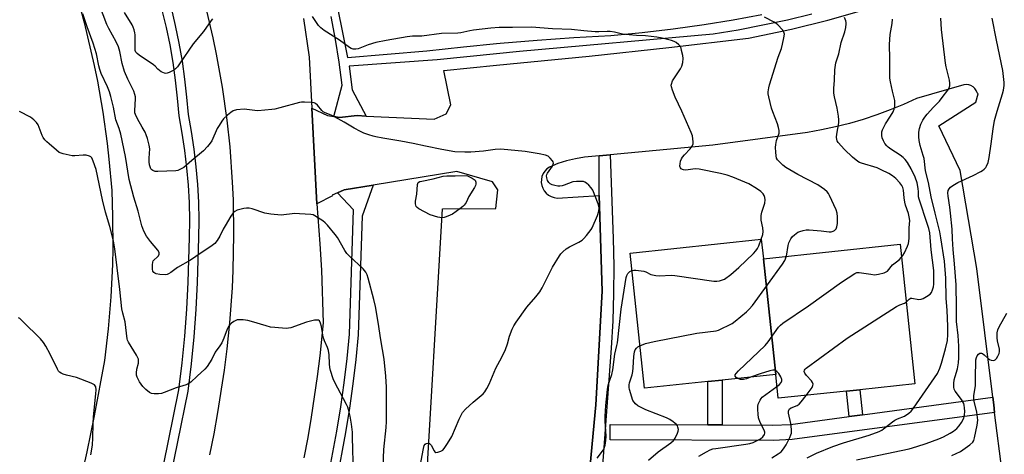
# Model space of a CAD drawing. Units: inches. Extents: x 1279763 to 1285763, y 517451 to 521452.
# Drawn here: x 1280361 to 1280745, y 519236 to 519405 of the extents above; entities that cross this region are included whole.
import ezdxf

# ---------------------------------------------------------------- set-up
doc = ezdxf.new("R2010")
doc.units = ezdxf.units.IN
doc.header["$MEASUREMENT"] = 0
for name, color, linetype in [('BLDG-Footprint', 5, 'Continuous'), ('TRANS-Non Street Sidewalk', 7, 'Continuous'), ('TRANS-Parking Lot', 4, 'Continuous'), ('TRANS-Road', 130, 'Continuous'), ('TRANS-Street Sidewalk', 7, 'Continuous'), ('Undefined', 1, 'Continuous')]:
    doc.layers.add(name, color=color, linetype=linetype)

msp = doc.modelspace()

# ---------------------------------------------------------------- linework, layer by layer
at = {"layer": 'BLDG-Footprint'}
for points, elevation in [([(1280651.12, 519312.41), (1280655.91, 519267.33), (1280635.05, 519265.14), (1280629.47, 519264.55), (1280604.78, 519261.96), (1280599.25, 519314.62), (1280650.32, 519319.98)], 323.57), ([(1280655.91, 519267.33), (1280651.12, 519312.41), (1280704.4, 519318), (1280710.11, 519263.62), (1280688.71, 519261.38), (1280683.5, 519260.83), (1280656.88, 519258.04)], 327.6)]:
    msp.add_lwpolyline(points, close=True, dxfattribs=dict(at, elevation=elevation))
at = {"layer": 'TRANS-Non Street Sidewalk'}
for points in [[(1280635.08, 519247.71), (1280629.5, 519247.73), (1280629.47, 519264.55), (1280635.05, 519265.14)], [(1280689.75, 519251.65), (1280684.55, 519250.96), (1280683.49, 519260.83), (1280688.71, 519261.38)]]:
    msp.add_lwpolyline(points, close=True, dxfattribs=at)
at = {"layer": 'TRANS-Parking Lot'}
for points in [[(1280383.5, 519416.09), (1280386.62, 519404.34), (1280390.51, 519387.58), (1280391.73, 519381.56), (1280393.86, 519369.45), (1280395.56, 519357.27), (1280396.25, 519351.17), (1280397.31, 519338.92), (1280397.67, 519328.85), (1280397.73, 519316.34), (1280397.59, 519310.09), (1280396.99, 519297.59), (1280395.95, 519285.12), (1280394.48, 519272.7), (1280390.53, 519251.23), (1280387.63, 519237.23), (1280384.49, 519223.28), (1280381.1, 519209.4), (1280366, 519166.47), (1280351.79, 519126.99)], [(1280519.21, 519214.54), (1280526.09, 519331.87), (1280546.94, 519331.99), (1280547.2, 519334.45), (1280547.71, 519339.26), (1280547.2, 519340.01), (1280545.61, 519342.37), (1280531.74, 519346.33), (1280499.13, 519341.05), (1280487.8, 519339.21), (1280485.26, 519338.05), (1280483.23, 519337.12), (1280483.36, 519336.84), (1280477.2, 519333.73), (1280475.25, 519371.07), (1280481.4, 519368.18), (1280483.81, 519367.77), (1280486, 519367.4), (1280492.9, 519368.1), (1280496.36, 519367.93), (1280522.92, 519366.67), (1280527.58, 519368.78), (1280529.41, 519372.35), (1280526.7, 519385.71), (1280547.2, 519387.74), (1280583.25, 519391.3), (1280614.28, 519394.7), (1280645.29, 519398.3), (1280662.05, 519401.8), (1280676.26, 519405.33), (1280690.33, 519409.36)], [(1280744.08, 519229.35), (1280741.2, 519252.48), (1280740.83, 519255.46), (1280740.45, 519258.43), (1280734.23, 519308.55), (1280727.83, 519346.77), (1280719.48, 519364.14), (1280733.86, 519373.38), (1280734.78, 519376.59), (1280734.4, 519377), (1280734.03, 519377.89), (1280733.49, 519378.67), (1280732.79, 519379.31), (1280731.98, 519379.79), (1280731.08, 519380.09), (1280730.14, 519380.18), (1280729.19, 519380.07), (1280710.71, 519374.78), (1280705.65, 519372.45), (1280700.51, 519370.31), (1280695.29, 519368.36), (1280690.01, 519366.6), (1280684.66, 519365.05), (1280679.26, 519363.69), (1280673.82, 519362.54), (1280668.33, 519361.58), (1280631.39, 519356.6), (1280591.51, 519352.84), (1280587.17, 519352.43), (1280581.43, 519351.91), (1280577.92, 519351.35), (1280574.45, 519350.53), (1280571.06, 519349.44), (1280567.76, 519348.09), (1280566.81, 519347.4), (1280565.99, 519346.54), (1280565.35, 519345.55), (1280564.9, 519344.45), (1280564.65, 519343.3), (1280564.62, 519342.12), (1280564.8, 519340.95), (1280565.19, 519339.84), (1280565.77, 519338.81), (1280566.53, 519337.91), (1280567.44, 519337.15), (1280568.47, 519336.58), (1280569.59, 519336.2), (1280570.76, 519336.03), (1280587.23, 519337.03), (1280588.36, 519299.7), (1280585.86, 519255.47), (1280581.77, 519211.23)]]:
    msp.add_lwpolyline(points, dxfattribs=at)
at = {"layer": 'TRANS-Road'}
for points in [[(1280435.58, 519236.01), (1280437.22, 519244.22), (1280438.71, 519252.46), (1280441.27, 519269.02), (1280442.33, 519277.33), (1280443.37, 519287.43), (1280444.35, 519301.11), (1280444.66, 519307.96), (1280444.92, 519321.67), (1280444.71, 519335.38), (1280444.42, 519342.23), (1280443.49, 519355.91), (1280442.32, 519366.29), (1280440.45, 519379.21), (1280438.14, 519392.05), (1280436.81, 519398.45), (1280433.82, 519411.15)], [(1280471.96, 519405.92), (1280474.21, 519390.9), (1280475.25, 519371.07), (1280477.2, 519333.73), (1280478.41, 519318.23), (1280478.99, 519307.96), (1280479.62, 519287.39), (1280478.36, 519274.53), (1280477.39, 519266.55), (1280475.05, 519250.66), (1280473.67, 519242.75), (1280472.15, 519234.86)]]:
    msp.add_lwpolyline(points, dxfattribs=at)
at = {"layer": 'TRANS-Street Sidewalk'}
for points in [[(1280483.47, 519419.29), (1280489.11, 519390.79), (1280520, 519393.3), (1280534.31, 519394.92), (1280547.2, 519396.19), (1280548.64, 519396.33), (1280562.99, 519397.53), (1280577.36, 519398.52), (1280591.74, 519399.29), (1280603.89, 519400.44), (1280616.01, 519401.85), (1280628.09, 519403.54), (1280639.33, 519405.42), (1280650.53, 519407.55)], [(1280415.49, 519222.23), (1280423.45, 519261.38), (1280424.75, 519271.82), (1280425.79, 519282.3), (1280426.56, 519292.79), (1280427.06, 519303.31), (1280427.6, 519320.63), (1280427.69, 519327.44), (1280427.55, 519334.25), (1280427.19, 519341.05), (1280426.61, 519347.83), (1280425.82, 519354.59), (1280424.8, 519361.33), (1280423.57, 519368.02), (1280422.99, 519374.97), (1280422.21, 519381.89), (1280421.22, 519388.78), (1280420.02, 519395.64), (1280418.61, 519402.47), (1280417, 519409.24)], [(1280420.42, 519410.11), (1280422.06, 519403.23), (1280423.48, 519396.3), (1280424.7, 519389.34), (1280425.71, 519382.33), (1280426.5, 519375.31), (1280427.07, 519368.49), (1280428.28, 519361.91), (1280429.31, 519355.06), (1280430.12, 519348.19), (1280430.71, 519341.29), (1280431.07, 519334.38), (1280431.21, 519327.46), (1280431.13, 519320.53), (1280430.59, 519303.19), (1280430.08, 519292.58), (1280429.3, 519282), (1280428.25, 519271.43), (1280426.93, 519260.81), (1280418.92, 519221.39)], [(1280670, 519407.61), (1280660.46, 519405.33), (1280650.87, 519403.28), (1280641.24, 519401.44), (1280631.56, 519399.83), (1280556.11, 519393.12), (1280547.2, 519392.22), (1280524.02, 519389.89), (1280489.76, 519387.37), (1280490.96, 519378.15), (1280496.36, 519367.93), (1280492.9, 519368.1), (1280486, 519367.4), (1280483.81, 519367.77), (1280487.07, 519380.01), (1280485.86, 519388.93), (1280484.41, 519397.81), (1280482.73, 519406.66)], [(1280481.45, 519226.5), (1280484.96, 519245.3), (1280486.52, 519254.68), (1280487.86, 519264.1), (1280488.99, 519273.55), (1280489.89, 519283.02), (1280491.45, 519331.41), (1280485.26, 519338.05), (1280487.8, 519339.21), (1280499.13, 519341.05), (1280494.8, 519329.01), (1280493.31, 519282.8), (1280492.39, 519273.18), (1280491.26, 519263.66), (1280489.91, 519254.16), (1280488.34, 519244.7), (1280484.81, 519225.84)]]:
    msp.add_lwpolyline(points, dxfattribs=at)
for points in [[(1280581.77, 519211.23), (1280585.86, 519255.47), (1280588.36, 519299.7), (1280587.23, 519337.03), (1280587.17, 519352.43), (1280591.51, 519352.84), (1280592.67, 519320.21), (1280592.82, 519309.55), (1280592.74, 519298.88), (1280592.43, 519288.21), (1280591.89, 519277.56), (1280587.52, 519219.49), (1280587.22, 519210.81)], [(1280741.2, 519252.48), (1280662.38, 519241.94), (1280654.88, 519241.64), (1280591.44, 519241.86), (1280591.46, 519247.86), (1280629.5, 519247.73), (1280635.08, 519247.71), (1280654.83, 519247.64), (1280661.72, 519247.9), (1280684.55, 519250.96), (1280689.75, 519251.65), (1280740.45, 519258.43), (1280740.83, 519255.46)]]:
    msp.add_lwpolyline(points, close=True, dxfattribs=at)
at = {"layer": 'Undefined'}
for points, elevation in [([(1280516.89, 519228.95), (1280518.71, 519238.53), (1280519.04, 519239.65), (1280519.4, 519240.21), (1280519.75, 519240.47), (1280520.4, 519240.62), (1280521.05, 519240.49), (1280521.41, 519240.19), (1280521.72, 519239.78), (1280522.9, 519237.55), (1280523.21, 519237.18), (1280523.59, 519237), (1280524.29, 519237.04), (1280525.56, 519237.47), (1280526.26, 519237.89), (1280526.85, 519238.5), (1280528.15, 519240.46), (1280529.83, 519243.21), (1280532.66, 519249.93), (1280533.39, 519251.49), (1280533.96, 519252.47), (1280535.11, 519253.76), (1280538.06, 519256.58), (1280541.95, 519259.73), (1280542.67, 519260.61), (1280543.44, 519261.82), (1280544.38, 519263.6), (1280546.94, 519269.77), (1280549.31, 519274.11), (1280550.64, 519277.07), (1280551.48, 519279.25), (1280552.28, 519282.25), (1280553.32, 519284.94), (1280553.93, 519286.25), (1280554.89, 519287.73), (1280559.04, 519293.51), (1280562.52, 519297.56), (1280564.08, 519299.56), (1280564.92, 519301.09), (1280568.95, 519309.15), (1280571.72, 519313.58), (1280572.2, 519314.25), (1280572.99, 519315.13), (1280574.32, 519316.28), (1280575.61, 519317.01), (1280579.31, 519318.88), (1280580.55, 519319.65), (1280581.2, 519320.26), (1280582.18, 519321.38), (1280584.03, 519323.71), (1280584.45, 519324.48), (1280586.52, 519329.2), (1280587.04, 519330.91), (1280587.17, 519332.06), (1280587.03, 519332.9), (1280586.77, 519333.74), (1280584.66, 519339.07), (1280584.08, 519340.06), (1280583.1, 519341.06), (1280582.23, 519341.78), (1280581.54, 519342.22), (1280581.03, 519342.4), (1280580.17, 519342.5), (1280578.4, 519342.46), (1280576.94, 519342.28), (1280573.53, 519340.97), (1280572.7, 519340.72), (1280571.86, 519340.58), (1280571.03, 519340.64), (1280569.92, 519340.88), (1280568.83, 519341.21), (1280568.09, 519341.55), (1280567.52, 519342.11), (1280567.1, 519342.85), (1280566.72, 519343.93), (1280566.68, 519344.71), (1280566.82, 519345.17), (1280567.09, 519345.68), (1280568.94, 519348.41), (1280569.28, 519349.16), (1280569.35, 519349.65), (1280569.23, 519350.09), (1280568.97, 519350.53), (1280568.11, 519351.58), (1280567.3, 519352.31), (1280566.32, 519352.76), (1280563.86, 519353.26), (1280558.4, 519354.12), (1280548.93, 519355.06), (1280546.69, 519354.96), (1280542.06, 519354.31), (1280537.16, 519353.87), (1280534.85, 519353.86), (1280530.96, 519354.05), (1280525.85, 519354.87), (1280519.47, 519356.17), (1280514.73, 519357.25), (1280509.94, 519358.19), (1280502.88, 519359.29), (1280500.24, 519359.8), (1280499.09, 519360.08), (1280497.45, 519360.63), (1280495.56, 519361.33), (1280494.25, 519361.91), (1280491.71, 519363.22), (1280487.8, 519365.58), (1280484.08, 519367.69), (1280483.05, 519368.18), (1280480.18, 519369.34), (1280479.73, 519369.63), (1280479.13, 519370.15), (1280477.52, 519372.14), (1280476.71, 519372.85), (1280476.21, 519373.05), (1280475.37, 519373.2), (1280472.45, 519373.4), (1280471.28, 519373.37), (1280470.42, 519373.21), (1280462.8, 519371.11), (1280460.86, 519370.64), (1280459.73, 519370.44), (1280454.19, 519370.02), (1280453.06, 519370.11), (1280449.97, 519370.55), (1280448.84, 519370.59), (1280445.97, 519370.34), (1280444.62, 519370.01), (1280443.68, 519369.39), (1280442.37, 519368.23), (1280440.91, 519366.81), (1280440.21, 519365.92), (1280439.13, 519364.27), (1280438.44, 519363.06), (1280436.36, 519358.31), (1280435.72, 519357.36), (1280434.62, 519356.03), (1280433.03, 519354.39), (1280428.47, 519350.7), (1280425.34, 519347.89), (1280423.9, 519347.08), (1280423.13, 519346.8), (1280422.29, 519346.64), (1280415.34, 519346.33), (1280414.27, 519346.41), (1280413.3, 519346.7), (1280412.91, 519346.99), (1280412.6, 519347.39), (1280412.24, 519348.11), (1280412, 519348.92), (1280411.88, 519350.1), (1280411.85, 519351.58), (1280412.15, 519355.17), (1280411.91, 519356.62), (1280411.24, 519359.22), (1280410.79, 519360.64), (1280410.32, 519361.66), (1280409.23, 519363.66), (1280407.34, 519366.82), (1280406.56, 519368.52), (1280406.38, 519369.23), (1280406.3, 519370.05), (1280406.56, 519374.63), (1280406.52, 519375.47), (1280406.37, 519376.32), (1280405.91, 519377.6), (1280403.59, 519382.3), (1280402.28, 519385.35), (1280401.38, 519388.38), (1280400.46, 519393.05), (1280399.94, 519394.87), (1280399.05, 519396.91), (1280396.2, 519402.02), (1280395.4, 519403.59), (1280392.53, 519411.18)], 320), ([(1280502.74, 519224.89), (1280503.32, 519238.13), (1280504.16, 519246.66), (1280504.31, 519249.03), (1280504.38, 519253.72), (1280504.35, 519258.16), (1280504.28, 519262.32), (1280504.08, 519266.7), (1280503.43, 519273.29), (1280502.16, 519280.79), (1280501.14, 519287.65), (1280500.02, 519293.83), (1280499.39, 519296.5), (1280497.25, 519304.76), (1280496.8, 519306.1), (1280496.3, 519307.11), (1280495.23, 519308.41), (1280489.95, 519313.39), (1280488.95, 519314.45), (1280488.15, 519315.65), (1280485.22, 519320.68), (1280484.34, 519321.86), (1280481.35, 519325.46), (1280480.43, 519326.42), (1280479.59, 519327.13), (1280476.49, 519329.15), (1280475.73, 519329.49), (1280474.88, 519329.67), (1280470.43, 519329.93), (1280468.66, 519329.94), (1280463.28, 519329.41), (1280459.25, 519329.74), (1280456.98, 519330.09), (1280451.96, 519331.78), (1280450.89, 519332.04), (1280449.83, 519332.13), (1280448.71, 519331.97), (1280446.23, 519331.26), (1280445.24, 519330.78), (1280444.67, 519330.25), (1280443.72, 519328.94), (1280441.51, 519325.26), (1280440.77, 519323.96), (1280439.39, 519321.21), (1280438.34, 519319.46), (1280437.45, 519318.3), (1280435.96, 519317.09), (1280432.19, 519314.71), (1280427.94, 519311.78), (1280422.9, 519309), (1280420.38, 519307.05), (1280419.43, 519306.47), (1280418.95, 519306.3), (1280418.1, 519306.17), (1280416.03, 519306.21), (1280414.63, 519306.52), (1280414.13, 519306.74), (1280413.71, 519307.03), (1280413.36, 519307.54), (1280413.18, 519308.3), (1280413.14, 519309.97), (1280413.29, 519311.04), (1280413.48, 519311.52), (1280413.8, 519311.94), (1280415.07, 519313.02), (1280415.48, 519313.47), (1280415.8, 519314.13), (1280415.76, 519314.83), (1280415.23, 519315.72), (1280412.46, 519319.09), (1280410.9, 519321.2), (1280409.86, 519323.18), (1280408.99, 519325.26), (1280407.64, 519330.95), (1280405.95, 519336.36), (1280404.12, 519343.19), (1280402.73, 519352.25), (1280400.93, 519360.87), (1280400.22, 519363.09), (1280398.98, 519366.51), (1280397.96, 519371.37), (1280396.96, 519375.53), (1280396.46, 519377.32), (1280395.67, 519379.29), (1280393.24, 519384.46), (1280392.65, 519386.07), (1280392.3, 519387.49), (1280391.36, 519392.14), (1280390.12, 519396.39), (1280387.7, 519402.73), (1280386.02, 519407.7)], 318), ([(1280436.58, 519405.75), (1280436.03, 519405.13), (1280433.04, 519400.89), (1280429.09, 519396.07), (1280423.76, 519388.29), (1280422.93, 519387.16), (1280422.21, 519386.32), (1280421.54, 519385.8), (1280420.78, 519385.37), (1280419.72, 519384.87), (1280418.93, 519384.6), (1280418.4, 519384.54), (1280417.89, 519384.64), (1280416.63, 519385.22), (1280415.23, 519386.17), (1280414.19, 519387.33), (1280413.55, 519387.89), (1280407.95, 519391.59), (1280407.18, 519392.24), (1280406.77, 519392.8), (1280406.51, 519393.47), (1280406.42, 519394.02), (1280406.45, 519399.55), (1280406.35, 519400.4), (1280406.06, 519401.53), (1280405.65, 519402.62), (1280405.24, 519403.41), (1280402.25, 519408.22)], 322), ([(1280650.25, 519319.97), (1280650.89, 519321.88), (1280651.04, 519323), (1280650.91, 519324.4), (1280650.3, 519327.4), (1280650.24, 519328.43), (1280650.29, 519329.23), (1280650.53, 519330.54), (1280651.66, 519333.97), (1280651.86, 519335.3), (1280651.72, 519336.29), (1280651.46, 519336.99), (1280650.99, 519337.7), (1280650.19, 519338.53), (1280648.48, 519339.7), (1280645.42, 519341.51), (1280639.22, 519344.19), (1280636.99, 519344.97), (1280634.41, 519345.64), (1280626.14, 519347.29), (1280624.54, 519347.35), (1280621.81, 519346.97), (1280620.62, 519346.91), (1280620.06, 519346.98), (1280619.56, 519347.16), (1280619.14, 519347.42), (1280618.82, 519347.77), (1280618.64, 519348.49), (1280618.67, 519349.31), (1280618.87, 519350.43), (1280619.2, 519351.23), (1280619.65, 519351.97), (1280620.36, 519352.9), (1280622.63, 519355.24), (1280623.3, 519356.08), (1280623.76, 519357.06), (1280623.82, 519357.88), (1280623.46, 519360.18), (1280623.04, 519361.58), (1280619.38, 519369.89), (1280616.72, 519375.31), (1280615.7, 519378.01), (1280615.31, 519379.37), (1280615.25, 519379.91), (1280615.3, 519380.41), (1280615.72, 519381.64), (1280618.81, 519386.36), (1280619.35, 519387.4), (1280619.73, 519388.83), (1280619.87, 519390.3), (1280619.73, 519391.47), (1280619.29, 519393.49), (1280619.05, 519394.33), (1280618.7, 519395.1), (1280618.18, 519395.71), (1280617.11, 519396.55), (1280616.39, 519396.96), (1280615.31, 519397.34), (1280611.64, 519398.22), (1280609.63, 519398.61), (1280605.21, 519399.2), (1280601.73, 519399.31), (1280597.42, 519399.7), (1280596.28, 519399.88), (1280593.12, 519400.65), (1280591.44, 519400.88), (1280590.33, 519400.9), (1280587.07, 519400.7), (1280585.67, 519400.71), (1280581.23, 519401.1), (1280576.43, 519401.63), (1280568.95, 519401.93), (1280560.75, 519402.56), (1280553.35, 519402.42), (1280548.25, 519402.45), (1280545.02, 519402.23), (1280538.23, 519401.4), (1280536.83, 519401.15), (1280533.24, 519400.34), (1280532.12, 519400.17), (1280525.78, 519400.03), (1280518.16, 519399.11), (1280514.41, 519398.99), (1280512.4, 519398.77), (1280504.17, 519397.39), (1280500.16, 519396.55), (1280497.15, 519395.72), (1280493.26, 519394.13), (1280492.44, 519393.98), (1280491.31, 519394.02), (1280490.59, 519394.24), (1280489.87, 519394.64), (1280486.02, 519397.48), (1280480.06, 519401.24), (1280478.7, 519402.27), (1280477.85, 519403.25), (1280475.5, 519406.67)], 322), ([(1280660.11, 519313.35), (1280660.84, 519317.51), (1280661.1, 519318.58), (1280661.37, 519319.34), (1280661.8, 519320.08), (1280662.5, 519320.99), (1280663.19, 519321.7), (1280663.86, 519322.26), (1280664.59, 519322.73), (1280665.34, 519323.05), (1280666.66, 519323.42), (1280667.75, 519323.58), (1280668.91, 519323.58), (1280673.58, 519323.31), (1280676.77, 519322.85), (1280677.57, 519322.92), (1280678.31, 519323.16), (1280678.76, 519323.39), (1280679.14, 519323.7), (1280679.41, 519324.09), (1280679.7, 519324.8), (1280679.96, 519326.12), (1280680.02, 519328.7), (1280679.92, 519330.11), (1280679.5, 519331.47), (1280676.92, 519337.05), (1280676.51, 519337.81), (1280675.99, 519338.48), (1280674.91, 519339.37), (1280672.29, 519341.13), (1280664.6, 519345.16), (1280659.86, 519347.94), (1280658.72, 519348.85), (1280657.23, 519350.25), (1280656.66, 519350.89), (1280656.27, 519351.61), (1280656.09, 519352.44), (1280655.95, 519353.91), (1280655.87, 519355.69), (1280655.92, 519356.81), (1280656.22, 519358.43), (1280657.24, 519361.28), (1280657.27, 519362.37), (1280657.06, 519363.5), (1280656.66, 519364.89), (1280654.76, 519369.57), (1280654.27, 519370.96), (1280653.21, 519375.44), (1280653.04, 519376.57), (1280653.03, 519377.37), (1280653.2, 519378.98), (1280653.46, 519380.1), (1280656.84, 519390.85), (1280658.12, 519394.25), (1280658.57, 519395.9), (1280659.12, 519398.44), (1280659.3, 519399.82), (1280659.15, 519400.59), (1280658.56, 519401.53), (1280656.81, 519403.49), (1280656.14, 519404.04), (1280655.39, 519404.49), (1280651.5, 519406.47)], 324), ([(1280668.14, 519234.91), (1280671.86, 519236.71), (1280678.2, 519239.24), (1280682.28, 519240.74), (1280692.32, 519243.63), (1280696.16, 519245.14), (1280697.22, 519245.64), (1280697.96, 519246.11), (1280701.36, 519248.91), (1280702.31, 519249.59), (1280703.34, 519250.1), (1280706.05, 519251.1), (1280707.79, 519252.23), (1280708.69, 519253), (1280709.6, 519254.14), (1280717.81, 519266.01), (1280718.91, 519267.75), (1280719.83, 519269.81), (1280720.51, 519271.7), (1280722.12, 519277.31), (1280722.81, 519280.58), (1280723, 519282.91), (1280722.99, 519285.95), (1280722.71, 519292.3), (1280722.33, 519296.84), (1280722.22, 519304.85), (1280721.62, 519311.46), (1280720.26, 519320.56), (1280719.84, 519322.9), (1280718, 519330.16), (1280716.49, 519336.49), (1280715.45, 519342.07), (1280714.29, 519346.64), (1280713.7, 519351.42), (1280713.41, 519352.57), (1280712.15, 519356.43), (1280711.75, 519358.39), (1280711.63, 519359.85), (1280711.65, 519361.63), (1280711.9, 519363.07), (1280712.4, 519364.75), (1280713.18, 519366.31), (1280713.98, 519367.52), (1280714.91, 519368.64), (1280717.44, 519371.42), (1280719.78, 519373.77), (1280720.8, 519375.21), (1280723.01, 519378), (1280723.53, 519378.93), (1280723.73, 519379.69), (1280723.75, 519380.77), (1280723.61, 519381.89), (1280722.31, 519387.07), (1280722.04, 519388.52), (1280720.54, 519401.62), (1280720.3, 519406.07)], 330), ([(1280704.93, 519312.95), (1280705.5, 519313.69), (1280706.08, 519314.67), (1280707.28, 519317.23), (1280707.65, 519318.29), (1280707.87, 519320.32), (1280707.91, 519324.36), (1280708.11, 519327.26), (1280707.96, 519328.67), (1280707.66, 519330.06), (1280706.5, 519333.27), (1280706.18, 519334.36), (1280705.92, 519336.06), (1280705.73, 519339.13), (1280705.43, 519340.16), (1280705.08, 519340.89), (1280704.27, 519342), (1280702.76, 519343.63), (1280701.46, 519344.68), (1280699.95, 519345.61), (1280697.05, 519347.04), (1280695.44, 519347.75), (1280689.39, 519349.56), (1280688.59, 519349.87), (1280687.87, 519350.3), (1280685.87, 519351.88), (1280682.72, 519354.87), (1280680.3, 519357.66), (1280679.88, 519358.35), (1280679.71, 519358.87), (1280679.64, 519359.72), (1280679.71, 519360.89), (1280680.48, 519365.33), (1280680.55, 519366.5), (1280680.37, 519367.93), (1280679.8, 519371.06), (1280678.76, 519375.41), (1280678.54, 519376.82), (1280678.51, 519378.73), (1280678.79, 519381.9), (1280678.93, 519385.93), (1280679.35, 519388.62), (1280680.53, 519392.11), (1280681.43, 519396.54), (1280682.81, 519400.72), (1280683.18, 519402.43), (1280683.37, 519403.86), (1280683.35, 519404.42), (1280683.24, 519404.97), (1280682.72, 519406.33)], 326), ([(1280687.43, 519234.09), (1280707.95, 519238.37), (1280710.9, 519239.23), (1280714.57, 519240.46), (1280719.46, 519242.28), (1280721.31, 519243.09), (1280723.92, 519244.42), (1280725.19, 519245.24), (1280726.48, 519246.32), (1280727.41, 519247.29), (1280728.34, 519248.59), (1280729.2, 519250.37), (1280729.5, 519251.55), (1280729.56, 519252.93), (1280729.51, 519254.31), (1280729.36, 519255.37), (1280729.14, 519256.06), (1280728.3, 519257.53), (1280725.83, 519260.86), (1280725.49, 519261.55), (1280725.34, 519262.37), (1280725.31, 519263.81), (1280725.44, 519265.24), (1280725.78, 519266.59), (1280726.74, 519269.58), (1280727.13, 519271.79), (1280727.28, 519273.75), (1280727.27, 519278.29), (1280727.01, 519282.44), (1280726.33, 519287.96), (1280726.4, 519293.5), (1280726.15, 519302.29), (1280725.62, 519310.39), (1280725.06, 519316), (1280724.75, 519320.1), (1280724.59, 519323.92), (1280724.01, 519330.18), (1280723.73, 519332.5), (1280723.05, 519336.77), (1280722.97, 519338.02), (1280723.15, 519339.01), (1280723.45, 519339.67), (1280723.98, 519340.25), (1280724.86, 519340.91), (1280726.8, 519342.06), (1280732.83, 519344.82), (1280735.81, 519346.32), (1280736.5, 519346.78), (1280737.14, 519347.32), (1280737.7, 519347.93), (1280738.01, 519348.37), (1280738.61, 519349.89), (1280739.05, 519351.86), (1280739.9, 519357.18), (1280740.58, 519362.97), (1280741.19, 519366.27), (1280742.2, 519369.9), (1280744.29, 519376.62), (1280744.65, 519378.04), (1280744.89, 519379.8), (1280744.93, 519380.98), (1280744.33, 519385.74), (1280741.88, 519397.43), (1280740.28, 519406.08)], 332), ([(1280706.76, 519295.48), (1280707.85, 519296.7), (1280708.23, 519296.96), (1280708.45, 519297.02), (1280708.92, 519297.01), (1280711.72, 519296.56), (1280712.57, 519296.6), (1280713.36, 519296.89), (1280714.62, 519297.63), (1280716.04, 519298.65), (1280716.58, 519299.29), (1280717.03, 519300.3), (1280717.35, 519301.39), (1280717.51, 519302.48), (1280717.57, 519304.72), (1280717.52, 519306.71), (1280717.45, 519307.85), (1280716.53, 519315.84), (1280715.91, 519322.49), (1280715.57, 519324.13), (1280715.1, 519325.76), (1280711.77, 519335.52), (1280711.6, 519336.54), (1280711.55, 519338.42), (1280711.43, 519339.79), (1280711.02, 519341.96), (1280710.24, 519344.14), (1280708.73, 519347.35), (1280707.2, 519349.89), (1280706.34, 519350.98), (1280705.6, 519351.77), (1280704.36, 519352.78), (1280700.72, 519355.09), (1280699.79, 519355.81), (1280699.15, 519356.41), (1280698.48, 519357.3), (1280697.89, 519358.25), (1280697.35, 519359.52), (1280697.22, 519360.36), (1280697.22, 519361.22), (1280697.31, 519361.78), (1280697.58, 519362.59), (1280698.69, 519364.95), (1280700.66, 519367.92), (1280701.64, 519369.6), (1280702.1, 519370.6), (1280702.32, 519371.71), (1280702.36, 519372.88), (1280702.28, 519374.05), (1280701.42, 519377.59), (1280700.64, 519381.33), (1280700.43, 519382.74), (1280700.32, 519384.65), (1280700.33, 519390.24), (1280700.23, 519395.79), (1280700.56, 519399.76), (1280701.24, 519403.99), (1280701.42, 519405.64)], 328), ([(1280491.3, 519233.25), (1280491.28, 519238.25), (1280491.16, 519242.81), (1280491.05, 519244.81), (1280490.71, 519247.95), (1280490.14, 519251.1), (1280489.55, 519253.72), (1280489.27, 519254.55), (1280488.76, 519255.63), (1280484.17, 519264.24), (1280483.61, 519265.56), (1280482.56, 519268.87), (1280482.29, 519269.99), (1280482.13, 519271.45), (1280481.95, 519275), (1280481.7, 519276.71), (1280481.33, 519277.79), (1280480.15, 519280.41), (1280479.64, 519281.79), (1280478.98, 519286.04), (1280478.66, 519287.32), (1280478.22, 519288.16), (1280477.89, 519288.42), (1280477.42, 519288.52), (1280476.35, 519288.41), (1280473.21, 519287.66), (1280467.04, 519285.52), (1280466.19, 519285.33), (1280465.32, 519285.28), (1280460.91, 519285.57), (1280459.16, 519285.77), (1280457.44, 519286.22), (1280451.77, 519288), (1280450.33, 519288.34), (1280448.56, 519288.55), (1280447.09, 519288.63), (1280446.24, 519288.55), (1280445.69, 519288.36), (1280444.92, 519287.96), (1280443.95, 519287.29), (1280443.33, 519286.66), (1280442.83, 519285.94), (1280442.32, 519284.93), (1280440.99, 519281.5), (1280440.16, 519279.7), (1280439.46, 519278.51), (1280437.61, 519276.04), (1280436.28, 519273.33), (1280434.52, 519270.42), (1280433.56, 519269.38), (1280430.57, 519266.7), (1280428.11, 519264.3), (1280427.15, 519263.63), (1280426.36, 519263.25), (1280422.45, 519262.14), (1280417.79, 519260.31), (1280416.68, 519259.94), (1280415.56, 519259.77), (1280413.86, 519259.75), (1280412.79, 519259.94), (1280412.08, 519260.31), (1280410.56, 519261.49), (1280409.46, 519262.61), (1280408.17, 519264.52), (1280407.19, 519266.3), (1280406.98, 519267.11), (1280406.97, 519267.94), (1280407.16, 519269.34), (1280407.75, 519271.77), (1280407.79, 519272.51), (1280407.7, 519273.23), (1280407.39, 519274.04), (1280406.98, 519274.82), (1280403.85, 519279.86), (1280403.47, 519280.65), (1280403.32, 519281.19), (1280402.58, 519287.85), (1280401.6, 519291.17), (1280401.23, 519292.9), (1280400.48, 519300.37), (1280399.47, 519308.79), (1280398.5, 519316.2), (1280397.95, 519319.34), (1280396.64, 519324.99), (1280394.92, 519330.57), (1280393.69, 519335.29), (1280391.29, 519347.17), (1280390.15, 519350.43), (1280389.51, 519351.65), (1280389.14, 519352.01), (1280388.69, 519352.27), (1280387.38, 519352.67), (1280386.23, 519352.73), (1280383.01, 519352.49), (1280381.85, 519352.51), (1280378.47, 519353.21), (1280377.66, 519353.45), (1280376.89, 519353.81), (1280375.75, 519354.64), (1280372.9, 519357.07), (1280372.07, 519357.85), (1280371.33, 519358.7), (1280370.68, 519359.61), (1280370.28, 519360.36), (1280368.68, 519364.52), (1280368.01, 519365.43), (1280367.04, 519366.49), (1280366.37, 519367.03), (1280365.63, 519367.49), (1280361.43, 519369.71)], 316), ([(1280599.96, 519307.87), (1280600.61, 519307.99), (1280601.44, 519307.97), (1280604.56, 519307.5), (1280605.36, 519307.26), (1280607.31, 519306.25), (1280609.22, 519305.87), (1280610.63, 519305.78), (1280615.22, 519305.94), (1280616.66, 519305.91), (1280631.77, 519303.68), (1280632.95, 519303.59), (1280634.09, 519303.75), (1280635.18, 519304.11), (1280635.95, 519304.49), (1280638.44, 519306.29), (1280641.59, 519308.95), (1280647.24, 519314.43), (1280648.18, 519315.49), (1280648.81, 519316.4), (1280649.31, 519317.46), (1280650.25, 519319.97)], 322), ([(1280603.05, 519278.46), (1280605.17, 519279.33), (1280608.63, 519280.2), (1280625.18, 519283.39), (1280632.78, 519284.36), (1280633.62, 519284.61), (1280634.98, 519285.2), (1280637.68, 519286.47), (1280638.98, 519287.17), (1280640.17, 519288.06), (1280644.52, 519291.73), (1280645.58, 519292.72), (1280646.9, 519294.19), (1280658.61, 519310.32), (1280659.46, 519311.67), (1280660.11, 519313.35)], 324), ([(1280641.22, 519265.79), (1280640.57, 519266.19), (1280640.13, 519266.67), (1280640.12, 519267.14), (1280640.5, 519267.74), (1280641.48, 519268.75), (1280651.83, 519278.55), (1280653.05, 519280.07), (1280657.05, 519285.69), (1280657.8, 519286.55), (1280658.65, 519287.3), (1280668.71, 519294.04), (1280681.53, 519303.27), (1280686.72, 519306.7), (1280687.5, 519307.02), (1280688.46, 519307.09), (1280693.03, 519306.32), (1280694.46, 519306.18), (1280695.92, 519306.36), (1280698.23, 519306.89), (1280699, 519307.24), (1280699.43, 519307.59), (1280701.47, 519309.99), (1280703.98, 519311.96), (1280704.93, 519312.95)], 326), ([(1280586.39, 519234.68), (1280588.8, 519238.01), (1280589.3, 519239), (1280589.54, 519239.82), (1280589.78, 519241.55), (1280589.87, 519243.3), (1280589.54, 519249.12), (1280589.54, 519251.15), (1280589.75, 519255.21), (1280590.36, 519261.49), (1280590.71, 519263.11), (1280591.19, 519264.7), (1280592.12, 519267.31), (1280592.55, 519269.15), (1280593.24, 519275.18), (1280594.08, 519278.56), (1280594.28, 519279.68), (1280595.78, 519292.81), (1280597.67, 519305.06), (1280597.89, 519305.89), (1280598.28, 519306.62), (1280599.09, 519307.39), (1280599.96, 519307.87)], 322), ([(1280667.8, 519259.19), (1280670.07, 519262.29), (1280670.42, 519263.02), (1280670.47, 519263.49), (1280670.3, 519264.14), (1280669.88, 519264.8), (1280667.9, 519266.89), (1280667.26, 519267.77), (1280667.07, 519268.52), (1280667.14, 519269), (1280667.39, 519269.42), (1280667.78, 519269.81), (1280683.81, 519281.52), (1280703, 519293.73), (1280704.31, 519294.45), (1280706.15, 519295.1), (1280706.76, 519295.48)], 328), ([(1280724.56, 519235.77), (1280727.88, 519237.38), (1280731.48, 519239.9), (1280732.64, 519240.93), (1280733.05, 519241.56), (1280733.37, 519242.6), (1280734.38, 519247.53), (1280734.63, 519249.5), (1280734.56, 519250.62), (1280734.28, 519252.59), (1280733.27, 519256.97), (1280733.11, 519258.26), (1280733.15, 519259.07), (1280733.53, 519261.37), (1280733.68, 519263), (1280733.79, 519267.03), (1280733.81, 519271.89), (1280733.91, 519273.02), (1280734.08, 519273.87), (1280734.39, 519274.64), (1280734.87, 519275.19), (1280735.44, 519275.56), (1280735.86, 519275.66), (1280736.08, 519275.63), (1280736.52, 519275.44), (1280737.18, 519274.98), (1280738.55, 519273.61), (1280739.18, 519273.12), (1280739.9, 519272.84), (1280740.9, 519272.82), (1280741.35, 519272.97), (1280741.88, 519273.48), (1280742.44, 519274.42), (1280742.91, 519275.45), (1280743.14, 519276.24), (1280743.14, 519277.24), (1280742.36, 519280.41), (1280742.2, 519281.57), (1280742.21, 519283.59), (1280742.38, 519284.71), (1280742.9, 519285.9), (1280745.94, 519291.22)], 334), ([(1280389.23, 519235.97), (1280389.87, 519239.85), (1280390, 519242.67), (1280390.03, 519248.05), (1280390.24, 519250.79), (1280391.17, 519259.73), (1280391.24, 519261.39), (1280391.07, 519262.45), (1280390.87, 519262.91), (1280390.55, 519263.3), (1280390.11, 519263.6), (1280389.35, 519263.97), (1280383.61, 519266.18), (1280379.74, 519267.11), (1280378.39, 519267.5), (1280377.63, 519267.82), (1280376.96, 519268.24), (1280376.6, 519268.66), (1280376.16, 519269.39), (1280373.37, 519275.24), (1280371.67, 519278.34), (1280370.73, 519279.82), (1280369.54, 519281.14), (1280362.63, 519288.14), (1280361.53, 519289.11), (1280361.06, 519289.37)], 314), ([(1280606.42, 519233.96), (1280610.15, 519237.16), (1280615.02, 519240.73), (1280616.13, 519241.65), (1280616.83, 519242.55), (1280617.7, 519244.44), (1280617.96, 519245.27), (1280618.04, 519245.83), (1280617.84, 519246.86), (1280617.62, 519247.34), (1280617.3, 519247.79), (1280615.95, 519248.94), (1280614.7, 519249.78), (1280613.44, 519250.43), (1280605.37, 519253.58), (1280603.52, 519254.44), (1280602.26, 519255.17), (1280601.32, 519255.84), (1280600.75, 519256.48), (1280600.31, 519257.21), (1280599.02, 519261.46), (1280598.86, 519262.28), (1280598.87, 519263.25), (1280599.02, 519264.06), (1280600.03, 519267.13), (1280600.33, 519268.46), (1280600.47, 519269.89), (1280600.64, 519274.3), (1280600.9, 519276.13), (1280601.2, 519276.89), (1280601.65, 519277.55), (1280602.29, 519278.05), (1280603.05, 519278.46)], 324), ([(1280656.4, 519262.66), (1280657.4, 519263.42), (1280658.06, 519264.15), (1280658.33, 519264.85), (1280658.32, 519265.37), (1280657.95, 519266.42), (1280657.2, 519267.66), (1280656.39, 519268.45), (1280655.7, 519268.86), (1280655.32, 519268.96), (1280654.77, 519268.96), (1280653.64, 519268.73), (1280649.92, 519267.63), (1280646.46, 519266.34)], 326), ([(1280646.46, 519266.34), (1280644.57, 519265.63), (1280643.41, 519265.34), (1280642.26, 519265.39), (1280641.22, 519265.79)], 326), ([(1280625.94, 519235.48), (1280628.91, 519237.26), (1280630.43, 519238), (1280631.46, 519238.32), (1280632.63, 519238.54), (1280644.25, 519240.19), (1280645.9, 519240.5), (1280647.15, 519240.89), (1280648.47, 519241.49), (1280650.02, 519242.32), (1280650.93, 519242.99), (1280651.53, 519243.91), (1280651.68, 519244.41), (1280651.68, 519244.91), (1280651.43, 519245.65), (1280649.91, 519248.64), (1280649.27, 519250.47), (1280649.09, 519251.93), (1280649, 519253.71), (1280649.02, 519254.88), (1280649.15, 519255.73), (1280649.82, 519257.32), (1280650.29, 519258.03), (1280650.68, 519258.44), (1280652.05, 519259.53), (1280656.4, 519262.66)], 326), ([(1280654.44, 519234.87), (1280656.86, 519236.37), (1280658, 519237.23), (1280659.01, 519238.32), (1280660.04, 519239.98), (1280661.46, 519242.76), (1280661.88, 519243.82), (1280662.07, 519244.53), (1280662.1, 519245.86), (1280661.84, 519248.22), (1280660.93, 519252.27), (1280660.92, 519253.03), (1280661.03, 519253.48), (1280661.29, 519253.89), (1280661.95, 519254.38), (1280664.26, 519255.26), (1280665.1, 519255.79), (1280665.89, 519256.63), (1280667.8, 519259.19)], 328)]:
    msp.add_lwpolyline(points, dxfattribs=dict(at, elevation=elevation))
at = {"layer": 'Undefined', "elevation": 320}
msp.add_lwpolyline([(1280525.96, 519328.37), (1280525.16, 519328.42), (1280524.35, 519328.56), (1280521.41, 519329.52), (1280516.95, 519331.88), (1280516.26, 519332.37), (1280515.91, 519332.76), (1280515.72, 519333.21), (1280515.62, 519333.71), (1280515.59, 519334.78), (1280516.14, 519337.48), (1280516.39, 519341.23), (1280516.53, 519341.72), (1280516.73, 519342.05), (1280517.29, 519342.41), (1280518.09, 519342.65), (1280522.51, 519343.49), (1280526.46, 519344.54), (1280527.86, 519344.73), (1280531.12, 519344.67), (1280535.62, 519344.82), (1280537.64, 519343.82), (1280538.45, 519343.3), (1280538.82, 519342.92), (1280539.12, 519342.21), (1280539.15, 519341.43), (1280539, 519340.92), (1280538.61, 519340.16), (1280536.45, 519336.65), (1280535.35, 519334.34), (1280534.61, 519333.26), (1280534.03, 519332.67), (1280532.91, 519331.78), (1280530.09, 519329.79), (1280529.09, 519329.29), (1280527.55, 519328.66), (1280526.76, 519328.44)], close=True, dxfattribs=at)

doc.saveas('drawing.dxf')
